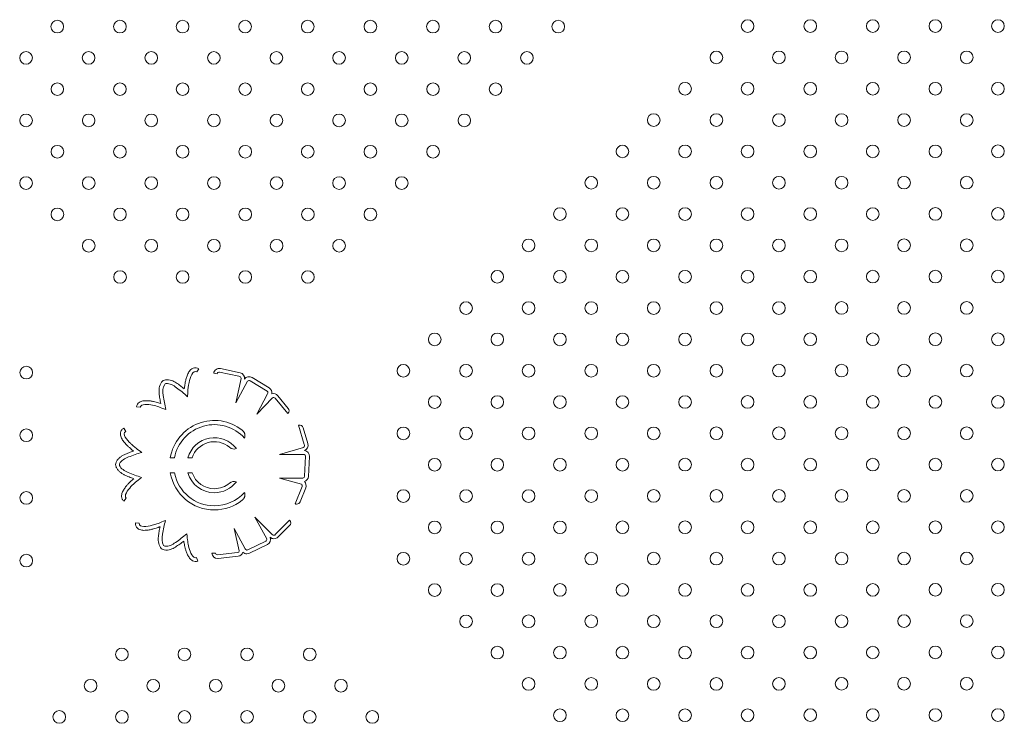
# Model space of a CAD drawing. Units: inches. Extents: x 38 to 51.3, y 25.2 to 35.4.
# Drawn here: x 41.9 to 42.5, y 29.6 to 30 of the extents above; entities that cross this region are included whole.
import ezdxf

# ---------------------------------------------------------------- set-up
doc = ezdxf.new("R2010")
doc.units = ezdxf.units.IN
doc.header["$MEASUREMENT"] = 0

# ---------------------------------------------------------------- blocks, each defined once
blk = doc.blocks.new('A$C57B21561')
at = {"color": 0, "linetype": 'Continuous', "lineweight": 0}
for p, q in [((756.22, 2576.65), (757.44, 2578.72)), ((783.48, 2576.17), (771.16, 2578.83)), ((766.84, 2575.85), (769.04, 2575.56)), ((770.49, 2576.56), (782.81, 2573.89)), ((784.2, 2572.51), (780.88, 2557.14)), ((801.87, 2566.58), (791.1, 2573.13)), ((780.88, 2557.14), (788.31, 2570.82)), ((789.85, 2571.08), (800.62, 2564.53)), ((800.95, 2562.76), (794.02, 2550)), ((794.02, 2550), (804.07, 2560.32)), ((805.66, 2559.99), (813.7, 2550.28)), ((813.99, 2553.64), (807.37, 2561.64)), ((718.01, 2554.64), (720.39, 2554.29)), ((813.7, 2550.28), (813.8, 2550.38)), ((711.22, 2539.07), (710.1, 2541.19)), ((820.68, 2542.98), (820.53, 2542.95)), ((820.53, 2542.95), (824.07, 2530.85)), ((826.4, 2531.35), (823.48, 2541.31)), ((823.53, 2528.97), (808.43, 2524.56)), ((739.39, 2522.45), (742.07, 2522.45)), ((750.55, 2522.45), (753.21, 2522.45)), ((808.43, 2524.56), (824, 2524.55)), ((824.96, 2523.32), (824.34, 2510.72)), ((826.74, 2510.61), (827.36, 2523.2)), ((742.09, 2512.83), (739.41, 2512.83)), ((753.25, 2512.83), (750.58, 2512.83)), ((808.43, 2509.6), (822.3, 2505.69)), ((822.95, 2509.6), (808.43, 2509.6)), ((822.76, 2504.14), (818.39, 2493.26)), ((821.49, 2494.61), (825.03, 2503.42)), ((710.03, 2495), (711.56, 2496.84)), ((818.39, 2493.26), (818.48, 2493.23)), ((792.94, 2484.79), (800.37, 2471.11)), ((804.02, 2473.63), (792.94, 2484.79)), ((719.75, 2481.08), (717.36, 2481.22)), ((814.88, 2482.93), (805.94, 2474.05)), ((807.48, 2472.24), (814.85, 2479.56)), ((814.98, 2482.82), (814.88, 2482.93)), ((779.8, 2477.65), (782.98, 2463.6)), ((786.73, 2464.89), (779.8, 2477.65)), ((799.74, 2469.67), (788.38, 2464.21)), ((789.42, 2462.04), (800.78, 2467.51)), ((767.98, 2462.13), (765.75, 2462.06)), ((781.84, 2462.45), (769.31, 2461)), ((769.76, 2458.67), (782.28, 2460.12)), ((756.71, 2457.03), (755.94, 2459.3))]:
    blk.add_line(p, q, dxfattribs=at)
for centre, radius, start, end in [((667.93, 2794.99), 4, 90, 270), ((667.93, 2794.99), 4, 270, 90), ((707.53, 2794.99), 4, 90, 270), ((707.53, 2794.99), 4, 270, 90), ((747.13, 2794.99), 4, 90, 270), ((747.13, 2794.99), 4, 270, 90), ((786.73, 2794.99), 4, 90, 270), ((786.73, 2794.99), 4, 270, 90), ((826.33, 2794.99), 4, 90, 270), ((826.33, 2794.99), 4, 270, 90), ((865.92, 2794.99), 4, 90, 270), ((865.92, 2794.99), 4, 270, 90), ((905.52, 2794.99), 4, 90, 270), ((905.52, 2794.99), 4, 270, 90), ((945.12, 2794.99), 4, 90, 270), ((945.12, 2794.99), 4, 270, 90), ((984.72, 2794.99), 4, 90, 270), ((984.72, 2794.99), 4, 270, 90), ((1104.54, 2795.25), 4, 90, 270), ((1104.54, 2795.25), 4, 270, 90), ((1144.12, 2795.27), 4, 90, 270), ((1144.12, 2795.27), 4, 270, 90), ((1183.7, 2795.28), 4, 90, 270), ((1183.7, 2795.28), 4, 270, 90), ((1223.28, 2795.3), 4, 90, 270), ((1223.28, 2795.3), 4, 270, 90), ((1262.86, 2795.32), 4, 90, 270), ((1262.86, 2795.32), 4, 270, 90), ((648.14, 2775.2), 4, 90, 270), ((648.14, 2775.2), 4, 270, 90), ((687.74, 2775.2), 4, 90, 270), ((687.74, 2775.2), 4, 270, 90), ((727.34, 2775.2), 4, 90, 270), ((727.34, 2775.2), 4, 270, 90), ((766.94, 2775.2), 4, 90, 270), ((766.94, 2775.2), 4, 270, 90), ((806.54, 2775.2), 4, 90, 270), ((806.54, 2775.2), 4, 270, 90), ((846.13, 2775.2), 4, 90, 270), ((846.13, 2775.2), 4, 270, 90), ((885.73, 2775.2), 4, 90, 270), ((885.73, 2775.2), 4, 270, 90), ((925.33, 2775.2), 4, 90, 270), ((925.33, 2775.2), 4, 270, 90), ((964.93, 2775.2), 4, 90, 270), ((964.93, 2775.2), 4, 270, 90), ((1084.75, 2775.44), 4, 90, 270), ((1084.75, 2775.44), 4, 270, 90), ((1124.33, 2775.46), 4, 90, 270), ((1124.33, 2775.46), 4, 270, 90), ((1163.91, 2775.48), 4, 90, 270), ((1163.91, 2775.48), 4, 270, 90), ((1203.49, 2775.49), 4, 90, 270), ((1203.49, 2775.49), 4, 270, 90), ((1243.07, 2775.51), 4, 90, 270), ((1243.07, 2775.51), 4, 270, 90), ((667.95, 2755.41), 4, 90, 270), ((667.95, 2755.41), 4, 270, 90), ((707.55, 2755.41), 4, 90, 270), ((707.55, 2755.41), 4, 270, 90), ((747.15, 2755.41), 4, 90, 270), ((747.15, 2755.41), 4, 270, 90), ((786.74, 2755.41), 4, 90, 270), ((786.74, 2755.41), 4, 270, 90), ((826.34, 2755.41), 4, 90, 270), ((826.34, 2755.41), 4, 270, 90), ((865.94, 2755.41), 4, 90, 270), ((865.94, 2755.41), 4, 270, 90), ((905.54, 2755.41), 4, 90, 270), ((905.54, 2755.41), 4, 270, 90), ((945.14, 2755.41), 4, 90, 270), ((945.14, 2755.41), 4, 270, 90), ((1064.96, 2755.64), 4, 90, 270), ((1064.96, 2755.64), 4, 270, 90), ((1104.54, 2755.65), 4, 90, 270), ((1104.54, 2755.65), 4, 270, 90), ((1144.12, 2755.67), 4, 90, 270), ((1144.12, 2755.67), 4, 270, 90), ((1183.7, 2755.69), 4, 90, 270), ((1183.7, 2755.69), 4, 270, 90), ((1223.28, 2755.7), 4, 90, 270), ((1223.28, 2755.7), 4, 270, 90), ((1262.86, 2755.72), 4, 90, 270), ((1262.86, 2755.72), 4, 270, 90), ((648.16, 2735.62), 4, 90, 270), ((648.16, 2735.62), 4, 270, 90), ((687.76, 2735.62), 4, 90, 270), ((687.76, 2735.62), 4, 270, 90), ((727.36, 2735.62), 4, 90, 270), ((727.36, 2735.62), 4, 270, 90), ((766.95, 2735.62), 4, 90, 270), ((766.95, 2735.62), 4, 270, 90), ((806.55, 2735.62), 4, 90, 270), ((806.55, 2735.62), 4, 270, 90), ((846.15, 2735.62), 4, 90, 270), ((846.15, 2735.62), 4, 270, 90), ((885.75, 2735.62), 4, 90, 270), ((885.75, 2735.62), 4, 270, 90), ((925.35, 2735.62), 4, 90, 270), ((925.35, 2735.62), 4, 270, 90), ((1045.17, 2735.83), 4, 90, 270), ((1045.17, 2735.83), 4, 270, 90), ((1084.75, 2735.84), 4, 90, 270), ((1084.75, 2735.84), 4, 270, 90), ((1124.33, 2735.86), 4, 90, 270), ((1124.33, 2735.86), 4, 270, 90), ((1163.91, 2735.88), 4, 90, 270), ((1163.91, 2735.88), 4, 270, 90), ((1203.49, 2735.9), 4, 90, 270), ((1203.49, 2735.9), 4, 270, 90), ((1243.07, 2735.91), 4, 90, 270), ((1243.07, 2735.91), 4, 270, 90), ((667.97, 2715.83), 4, 90, 270), ((667.97, 2715.83), 4, 270, 90), ((707.57, 2715.83), 4, 90, 270), ((707.57, 2715.83), 4, 270, 90), ((747.16, 2715.83), 4, 90, 270), ((747.16, 2715.83), 4, 270, 90), ((786.76, 2715.83), 4, 90, 270), ((786.76, 2715.83), 4, 270, 90), ((826.36, 2715.83), 4, 90, 270), ((826.36, 2715.83), 4, 270, 90), ((865.96, 2715.83), 4, 90, 270), ((865.96, 2715.83), 4, 270, 90), ((905.56, 2715.83), 4, 90, 270), ((905.56, 2715.83), 4, 270, 90), ((1025.38, 2716.02), 4, 90, 270), ((1025.38, 2716.02), 4, 270, 90), ((1064.96, 2716.04), 4, 90, 270), ((1064.96, 2716.04), 4, 270, 90), ((1104.54, 2716.05), 4, 90, 270), ((1104.54, 2716.05), 4, 270, 90), ((1144.12, 2716.07), 4, 90, 270), ((1144.12, 2716.07), 4, 270, 90), ((1183.7, 2716.09), 4, 90, 270), ((1183.7, 2716.09), 4, 270, 90), ((1223.28, 2716.11), 4, 90, 270), ((1223.28, 2716.11), 4, 270, 90), ((1262.86, 2716.12), 4, 90, 270), ((1262.86, 2716.12), 4, 270, 90), ((648.18, 2696.04), 4, 90, 270), ((648.18, 2696.04), 4, 270, 90), ((687.78, 2696.04), 4, 90, 270), ((687.78, 2696.04), 4, 270, 90), ((727.37, 2696.04), 4, 90, 270), ((727.37, 2696.04), 4, 270, 90), ((766.97, 2696.04), 4, 90, 270), ((766.97, 2696.04), 4, 270, 90), ((806.57, 2696.04), 4, 90, 270), ((806.57, 2696.04), 4, 270, 90), ((846.17, 2696.04), 4, 90, 270), ((846.17, 2696.04), 4, 270, 90), ((885.77, 2696.04), 4, 90, 270), ((885.77, 2696.04), 4, 270, 90), ((1005.59, 2696.21), 4, 90, 270), ((1005.59, 2696.21), 4, 270, 90), ((1045.17, 2696.23), 4, 90, 270), ((1045.17, 2696.23), 4, 270, 90), ((1084.75, 2696.25), 4, 90, 270), ((1084.75, 2696.25), 4, 270, 90), ((1124.33, 2696.26), 4, 90, 270), ((1124.33, 2696.26), 4, 270, 90), ((1163.91, 2696.28), 4, 90, 270), ((1163.91, 2696.28), 4, 270, 90), ((1203.49, 2696.3), 4, 90, 270), ((1203.49, 2696.3), 4, 270, 90), ((1243.07, 2696.32), 4, 90, 270), ((1243.07, 2696.32), 4, 270, 90), ((667.98, 2676.25), 4, 90, 270), ((667.98, 2676.25), 4, 270, 90), ((707.58, 2676.25), 4, 90, 270), ((707.58, 2676.25), 4, 270, 90), ((747.18, 2676.25), 4, 90, 270), ((747.18, 2676.25), 4, 270, 90), ((786.78, 2676.25), 4, 90, 270), ((786.78, 2676.25), 4, 270, 90), ((826.38, 2676.25), 4, 90, 270), ((826.38, 2676.25), 4, 270, 90), ((865.97, 2676.25), 4, 90, 270), ((865.97, 2676.25), 4, 270, 90), ((985.8, 2676.41), 4, 90, 270), ((985.8, 2676.41), 4, 270, 90), ((1025.38, 2676.42), 4, 90, 270), ((1025.38, 2676.42), 4, 270, 90), ((1064.96, 2676.44), 4, 90, 270), ((1064.96, 2676.44), 4, 270, 90), ((1104.54, 2676.46), 4, 90, 270), ((1104.54, 2676.46), 4, 270, 90), ((1144.12, 2676.47), 4, 90, 270), ((1144.12, 2676.47), 4, 270, 90), ((1183.7, 2676.49), 4, 90, 270), ((1183.7, 2676.49), 4, 270, 90), ((1223.28, 2676.51), 4, 90, 270), ((1223.28, 2676.51), 4, 270, 90), ((1262.86, 2676.52), 4, 90, 270), ((1262.86, 2676.52), 4, 270, 90), ((687.79, 2656.46), 4, 90, 270), ((687.79, 2656.46), 4, 270, 90), ((727.39, 2656.46), 4, 90, 270), ((727.39, 2656.46), 4, 270, 90), ((766.99, 2656.46), 4, 90, 270), ((766.99, 2656.46), 4, 270, 90), ((806.59, 2656.46), 4, 90, 270), ((806.59, 2656.46), 4, 270, 90), ((846.18, 2656.46), 4, 90, 270), ((846.18, 2656.46), 4, 270, 90), ((966.01, 2656.6), 4, 90, 270), ((966.01, 2656.6), 4, 270, 90), ((1005.59, 2656.61), 4, 90, 270), ((1005.59, 2656.61), 4, 270, 90), ((1045.17, 2656.63), 4, 90, 270), ((1045.17, 2656.63), 4, 270, 90), ((1084.75, 2656.65), 4, 90, 270), ((1084.75, 2656.65), 4, 270, 90), ((1124.33, 2656.67), 4, 90, 270), ((1124.33, 2656.67), 4, 270, 90), ((1163.91, 2656.68), 4, 90, 270), ((1163.91, 2656.68), 4, 270, 90), ((1203.49, 2656.7), 4, 90, 270), ((1203.49, 2656.7), 4, 270, 90), ((1243.07, 2656.72), 4, 90, 270), ((1243.07, 2656.72), 4, 270, 90), ((707.6, 2636.67), 4, 90, 270), ((707.6, 2636.67), 4, 270, 90), ((747.2, 2636.67), 4, 90, 270), ((747.2, 2636.67), 4, 270, 90), ((786.8, 2636.67), 4, 90, 270), ((786.8, 2636.67), 4, 270, 90), ((826.39, 2636.67), 4, 90, 270), ((826.39, 2636.67), 4, 270, 90), ((946.22, 2636.79), 4, 90, 270), ((946.22, 2636.79), 4, 270, 90), ((985.8, 2636.81), 4, 90, 270), ((985.8, 2636.81), 4, 270, 90), ((1025.38, 2636.82), 4, 90, 270), ((1025.38, 2636.82), 4, 270, 90), ((1064.96, 2636.84), 4, 90, 270), ((1064.96, 2636.84), 4, 270, 90), ((1104.54, 2636.86), 4, 90, 270), ((1104.54, 2636.86), 4, 270, 90), ((1144.12, 2636.88), 4, 90, 270), ((1144.12, 2636.88), 4, 270, 90), ((1183.7, 2636.89), 4, 90, 270), ((1183.7, 2636.89), 4, 270, 90), ((1223.28, 2636.91), 4, 90, 270), ((1223.28, 2636.91), 4, 270, 90), ((1262.86, 2636.93), 4, 90, 270), ((1262.86, 2636.93), 4, 270, 90), ((926.42, 2616.98), 4, 90, 270), ((926.42, 2616.98), 4, 270, 90), ((966.01, 2617), 4, 90, 270), ((966.01, 2617), 4, 270, 90), ((1005.59, 2617.02), 4, 90, 270), ((1005.59, 2617.02), 4, 270, 90), ((1045.17, 2617.03), 4, 90, 270), ((1045.17, 2617.03), 4, 270, 90), ((1084.75, 2617.05), 4, 90, 270), ((1084.75, 2617.05), 4, 270, 90), ((1124.33, 2617.07), 4, 90, 270), ((1124.33, 2617.07), 4, 270, 90), ((1163.91, 2617.08), 4, 90, 270), ((1163.91, 2617.08), 4, 270, 90), ((1203.49, 2617.1), 4, 90, 270), ((1203.49, 2617.1), 4, 270, 90), ((1243.07, 2617.12), 4, 90, 270), ((1243.07, 2617.12), 4, 270, 90), ((906.63, 2597.18), 4, 90, 270), ((906.63, 2597.18), 4, 270, 90), ((946.22, 2597.19), 4, 90, 270), ((946.22, 2597.19), 4, 270, 90), ((985.8, 2597.21), 4, 90, 270), ((985.8, 2597.21), 4, 270, 90), ((1025.38, 2597.23), 4, 90, 270), ((1025.38, 2597.23), 4, 270, 90), ((1064.96, 2597.24), 4, 90, 270), ((1064.96, 2597.24), 4, 270, 90), ((1104.54, 2597.26), 4, 90, 270), ((1104.54, 2597.26), 4, 270, 90), ((1144.12, 2597.28), 4, 90, 270), ((1144.12, 2597.28), 4, 270, 90), ((1183.7, 2597.29), 4, 90, 270), ((1183.7, 2597.29), 4, 270, 90), ((1223.28, 2597.31), 4, 90, 270), ((1223.28, 2597.31), 4, 270, 90), ((1262.86, 2597.33), 4, 90, 270), ((1262.86, 2597.33), 4, 270, 90), ((648.3, 2576.22), 4, 90, 270), ((648.3, 2576.22), 4, 270, 90), ((770.4, 2575.32), 3.6, 77.7876, 171.45036), ((886.84, 2577.37), 4, 90, 270), ((886.84, 2577.37), 4, 270, 90), ((926.42, 2577.38), 4, 90, 270), ((926.42, 2577.38), 4, 270, 90), ((966.01, 2577.4), 4, 90, 270), ((966.01, 2577.4), 4, 270, 90), ((1005.59, 2577.42), 4, 90, 270), ((1005.59, 2577.42), 4, 270, 90), ((1045.17, 2577.44), 4, 90, 270), ((1045.17, 2577.44), 4, 270, 90), ((1084.75, 2577.45), 4, 90, 270), ((1084.75, 2577.45), 4, 270, 90), ((1124.33, 2577.47), 4, 90, 270), ((1124.33, 2577.47), 4, 270, 90), ((1163.91, 2577.49), 4, 90, 270), ((1163.91, 2577.49), 4, 270, 90), ((1203.49, 2577.5), 4, 90, 270), ((1203.49, 2577.5), 4, 270, 90), ((1243.07, 2577.52), 4, 90, 270), ((1243.07, 2577.52), 4, 270, 90), ((770.23, 2575.38), 1.2, 77.7876, 171.45036), ((782.87, 2572.56), 1.33, 358.0068, 92.64192), ((782.72, 2572.65), 3.6, 351.45036, 77.7876), ((789.23, 2570.05), 3.6, 58.69614, 145.03338), ((736.82, 2568.1), 3.6, 97.43737, 143.91674), ((736.82, 2568.1), 1.2, 97.43737, 143.91674), ((789.23, 2570.05), 1.2, 58.69614, 140.29751), ((800, 2563.5), 3.6, 348.45887, 58.69614), ((800, 2563.5), 1.2, 322.16393, 58.69614), ((804.6, 2559.34), 3.6, 39.60468, 107.31836), ((804.69, 2559.29), 1.2, 35.94939, 120.65136), ((906.63, 2557.58), 4, 90, 270), ((906.63, 2557.58), 4, 270, 90), ((946.22, 2557.59), 4, 90, 270), ((946.22, 2557.59), 4, 270, 90), ((985.8, 2557.61), 4, 90, 270), ((985.8, 2557.61), 4, 270, 90), ((1025.38, 2557.63), 4, 90, 270), ((1025.38, 2557.63), 4, 270, 90), ((1064.96, 2557.65), 4, 90, 270), ((1064.96, 2557.65), 4, 270, 90), ((1104.54, 2557.66), 4, 90, 270), ((1104.54, 2557.66), 4, 270, 90), ((1144.12, 2557.68), 4, 90, 270), ((1144.12, 2557.68), 4, 270, 90), ((1183.7, 2557.7), 4, 90, 270), ((1183.7, 2557.7), 4, 270, 90), ((1223.28, 2557.71), 4, 90, 270), ((1223.28, 2557.71), 4, 270, 90), ((1262.86, 2557.73), 4, 90, 270), ((1262.86, 2557.73), 4, 270, 90), ((812.14, 2552.11), 2.4, 313.87486, 39.60468), ((767.27, 2517.69), 28.28, 51.66472, 170.30628), ((767.27, 2517.69), 25.65, 42.04302, 169.29892), ((821.18, 2540.64), 2.4, 16.2876, 102.01742), ((886.84, 2537.77), 4, 90, 270), ((886.84, 2537.77), 4, 270, 90), ((926.42, 2537.79), 4, 90, 270), ((926.42, 2537.79), 4, 270, 90), ((966.01, 2537.8), 4, 90, 270), ((966.01, 2537.8), 4, 270, 90), ((1005.59, 2537.82), 4, 90, 270), ((1005.59, 2537.82), 4, 270, 90), ((1045.17, 2537.84), 4, 90, 270), ((1045.17, 2537.84), 4, 270, 90), ((1084.75, 2537.85), 4, 90, 270), ((1084.75, 2537.85), 4, 270, 90), ((1124.33, 2537.87), 4, 90, 270), ((1124.33, 2537.87), 4, 270, 90), ((1163.91, 2537.89), 4, 90, 270), ((1163.91, 2537.89), 4, 270, 90), ((1203.49, 2537.91), 4, 90, 270), ((1203.49, 2537.91), 4, 270, 90), ((1243.07, 2537.92), 4, 90, 270), ((1243.07, 2537.92), 4, 270, 90), ((648.3, 2536.62), 4, 90, 270), ((648.3, 2536.62), 4, 270, 90), ((767.27, 2517.69), 17.39, 37.01155, 164.1025), ((767.27, 2517.69), 14.84, 49.65573, 161.28078), ((822.93, 2530.16), 1.33, 296.5068, 31.14192), ((822.94, 2530.34), 3.6, 289.95036, 16.2876), ((823.76, 2523.37), 1.2, 357.19614, 78.79751), ((823.76, 2523.37), 3.6, 357.19614, 83.53338), ((985.8, 2518.01), 4, 90, 270), ((985.8, 2518.01), 4, 270, 90), ((1025.38, 2518.03), 4, 90, 270), ((1025.38, 2518.03), 4, 270, 90), ((1064.96, 2518.05), 4, 90, 270), ((1064.96, 2518.05), 4, 270, 90), ((1104.54, 2518.06), 4, 90, 270), ((1104.54, 2518.06), 4, 270, 90), ((1144.12, 2518.08), 4, 90, 270), ((1144.12, 2518.08), 4, 270, 90), ((1183.7, 2518.1), 4, 90, 270), ((1183.7, 2518.1), 4, 270, 90), ((1223.28, 2518.12), 4, 90, 270), ((1223.28, 2518.12), 4, 270, 90), ((1262.86, 2518.13), 4, 90, 270), ((1262.86, 2518.13), 4, 270, 90), ((708.38, 2518.07), 3.6, 155.93737, 202.41674), ((708.38, 2518.07), 1.2, 155.93737, 202.41674), ((906.63, 2517.98), 4, 90, 270), ((906.63, 2517.98), 4, 270, 90), ((946.22, 2518), 4, 90, 270), ((946.22, 2518), 4, 270, 90), ((767.27, 2517.69), 28.28, 189.89805, 270), ((767.27, 2517.69), 25.65, 190.92714, 270), ((767.27, 2517.69), 17.39, 196.23837, 270), ((767.27, 2517.69), 14.84, 199.12491, 270), ((823.15, 2510.78), 1.2, 260.66393, 270), ((823.15, 2510.78), 1.2, 270, 357.19614), ((823.15, 2510.78), 3.6, 286.95887, 357.19614), ((767.27, 2517.69), 17.39, 270, 322.98845), ((767.27, 2517.69), 14.84, 270, 310.34427), ((821.68, 2504.66), 1.2, 334.44939, 59.15136), ((821.69, 2504.76), 3.6, 338.10468, 45.81836), ((648.3, 2497.02), 4, 90, 270), ((648.3, 2497.02), 4, 270, 90), ((767.27, 2517.69), 25.65, 270, 317.95698), ((886.84, 2498.17), 4, 90, 270), ((886.84, 2498.17), 4, 270, 90), ((926.42, 2498.19), 4, 90, 270), ((926.42, 2498.19), 4, 270, 90), ((966.01, 2498.21), 4, 90, 270), ((966.01, 2498.21), 4, 270, 90), ((1005.59, 2498.22), 4, 90, 270), ((1005.59, 2498.22), 4, 270, 90), ((1045.17, 2498.24), 4, 90, 270), ((1045.17, 2498.24), 4, 270, 90), ((1084.75, 2498.26), 4, 90, 270), ((1084.75, 2498.26), 4, 270, 90), ((1124.33, 2498.27), 4, 90, 270), ((1124.33, 2498.27), 4, 270, 90), ((1163.91, 2498.29), 4, 90, 270), ((1163.91, 2498.29), 4, 270, 90), ((1203.49, 2498.31), 4, 90, 270), ((1203.49, 2498.31), 4, 270, 90), ((1243.07, 2498.33), 4, 90, 270), ((1243.07, 2498.33), 4, 270, 90), ((767.27, 2517.69), 28.28, 270, 308.33528), ((819.26, 2495.5), 2.4, 250.95028, 270), ((819.26, 2495.5), 2.4, 270, 338.10468), ((813.16, 2481.26), 2.4, 314.7876, 40.51742), ((906.63, 2478.38), 4, 90, 270), ((906.63, 2478.38), 4, 270, 90), ((946.22, 2478.4), 4, 90, 270), ((946.22, 2478.4), 4, 270, 90), ((985.8, 2478.42), 4, 90, 270), ((985.8, 2478.42), 4, 270, 90), ((1025.38, 2478.43), 4, 90, 270), ((1025.38, 2478.43), 4, 270, 90), ((1064.96, 2478.45), 4, 90, 270), ((1064.96, 2478.45), 4, 270, 90), ((1104.54, 2478.47), 4, 90, 270), ((1104.54, 2478.47), 4, 270, 90), ((1144.12, 2478.48), 4, 90, 270), ((1144.12, 2478.48), 4, 270, 90), ((1183.7, 2478.5), 4, 90, 270), ((1183.7, 2478.5), 4, 270, 90), ((1223.28, 2478.52), 4, 90, 270), ((1223.28, 2478.52), 4, 270, 90), ((1262.86, 2478.53), 4, 90, 270), ((1262.86, 2478.53), 4, 270, 90), ((804.79, 2474.72), 1.33, 235.0068, 270), ((804.79, 2474.72), 1.33, 270, 329.64192), ((804.95, 2474.8), 3.6, 270, 314.7876), ((736.18, 2467.68), 1.2, 214.43737, 260.91674), ((799.22, 2470.76), 1.2, 295.69614, 17.29751), ((799.22, 2470.76), 3.6, 295.69614, 22.03338), ((804.95, 2474.8), 3.6, 228.45036, 270), ((648.3, 2457.42), 4, 90, 270), ((648.3, 2457.42), 4, 270, 90), ((736.18, 2467.68), 3.6, 214.43737, 260.91674), ((769.35, 2462.25), 3.6, 182.94193, 270), ((769.17, 2462.2), 1.2, 182.94193, 270), ((769.17, 2462.2), 1.2, 270, 276.60468), ((781.78, 2463.65), 1.2, 272.94939, 357.65136), ((781.87, 2463.7), 3.6, 276.60468, 344.31836), ((787.86, 2465.29), 3.6, 225.45887, 270), ((787.86, 2465.29), 1.2, 199.16393, 270), ((787.86, 2465.29), 1.2, 270, 295.69614), ((787.86, 2465.29), 3.6, 270, 295.69614), ((886.84, 2458.57), 4, 90, 270), ((886.84, 2458.57), 4, 270, 90), ((926.42, 2458.59), 4, 90, 270), ((926.42, 2458.59), 4, 270, 90), ((966.01, 2458.61), 4, 90, 270), ((966.01, 2458.61), 4, 270, 90), ((1005.59, 2458.62), 4, 90, 270), ((1005.59, 2458.62), 4, 270, 90), ((1045.17, 2458.64), 4, 90, 270), ((1045.17, 2458.64), 4, 270, 90), ((1084.75, 2458.66), 4, 90, 270), ((1084.75, 2458.66), 4, 270, 90), ((1124.33, 2458.68), 4, 90, 270), ((1124.33, 2458.68), 4, 270, 90), ((1163.91, 2458.69), 4, 90, 270), ((1163.91, 2458.69), 4, 270, 90), ((1203.49, 2458.71), 4, 90, 270), ((1203.49, 2458.71), 4, 270, 90), ((1243.07, 2458.73), 4, 90, 270), ((1243.07, 2458.73), 4, 270, 90), ((769.35, 2462.25), 3.6, 270, 276.60468), ((906.63, 2438.78), 4, 90, 270), ((906.63, 2438.78), 4, 270, 90), ((946.22, 2438.8), 4, 90, 270), ((946.22, 2438.8), 4, 270, 90), ((985.8, 2438.82), 4, 90, 270), ((985.8, 2438.82), 4, 270, 90), ((1025.38, 2438.83), 4, 90, 270), ((1025.38, 2438.83), 4, 270, 90), ((1064.96, 2438.85), 4, 90, 270), ((1064.96, 2438.85), 4, 270, 90), ((1104.54, 2438.87), 4, 90, 270), ((1104.54, 2438.87), 4, 270, 90), ((1144.12, 2438.89), 4, 90, 270), ((1144.12, 2438.89), 4, 270, 90), ((1183.7, 2438.9), 4, 90, 270), ((1183.7, 2438.9), 4, 270, 90), ((1223.28, 2438.92), 4, 90, 270), ((1223.28, 2438.92), 4, 270, 90), ((1262.86, 2438.94), 4, 90, 270), ((1262.86, 2438.94), 4, 270, 90), ((926.42, 2418.99), 4, 90, 270), ((926.42, 2418.99), 4, 270, 90), ((966.01, 2419.01), 4, 90, 270), ((966.01, 2419.01), 4, 270, 90), ((1005.59, 2419.03), 4, 90, 270), ((1005.59, 2419.03), 4, 270, 90), ((1045.17, 2419.04), 4, 90, 270), ((1045.17, 2419.04), 4, 270, 90), ((1084.75, 2419.06), 4, 90, 270), ((1084.75, 2419.06), 4, 270, 90), ((1124.33, 2419.08), 4, 90, 270), ((1124.33, 2419.08), 4, 270, 90), ((1163.91, 2419.1), 4, 90, 270), ((1163.91, 2419.1), 4, 270, 90), ((1203.49, 2419.11), 4, 90, 270), ((1203.49, 2419.11), 4, 270, 90), ((1243.07, 2419.13), 4, 90, 270), ((1243.07, 2419.13), 4, 270, 90), ((708.75, 2398.12), 4, 90, 270), ((708.75, 2398.12), 4, 270, 90), ((748.35, 2398.12), 4, 90, 270), ((748.35, 2398.12), 4, 270, 90), ((787.95, 2398.12), 4, 90, 270), ((787.95, 2398.12), 4, 270, 90), ((827.55, 2398.12), 4, 90, 270), ((827.55, 2398.12), 4, 270, 90), ((946.22, 2399.2), 4, 90, 270), ((946.22, 2399.2), 4, 270, 90), ((985.8, 2399.22), 4, 90, 270), ((985.8, 2399.22), 4, 270, 90), ((1025.38, 2399.24), 4, 90, 270), ((1025.38, 2399.24), 4, 270, 90), ((1064.96, 2399.25), 4, 90, 270), ((1064.96, 2399.25), 4, 270, 90), ((1104.54, 2399.27), 4, 90, 270), ((1104.54, 2399.27), 4, 270, 90), ((1144.12, 2399.29), 4, 90, 270), ((1144.12, 2399.29), 4, 270, 90), ((1183.7, 2399.3), 4, 90, 270), ((1183.7, 2399.3), 4, 270, 90), ((1223.28, 2399.32), 4, 90, 270), ((1223.28, 2399.32), 4, 270, 90), ((1262.86, 2399.34), 4, 90, 270), ((1262.86, 2399.34), 4, 270, 90), ((688.96, 2378.33), 4, 90, 270), ((688.96, 2378.33), 4, 270, 90), ((728.56, 2378.33), 4, 90, 270), ((728.56, 2378.33), 4, 270, 90), ((768.16, 2378.33), 4, 90, 270), ((768.16, 2378.33), 4, 270, 90), ((807.76, 2378.33), 4, 90, 270), ((807.76, 2378.33), 4, 270, 90), ((847.35, 2378.33), 4, 90, 270), ((847.35, 2378.33), 4, 270, 90), ((966.01, 2379.41), 4, 90, 270), ((966.01, 2379.41), 4, 270, 90), ((1005.59, 2379.43), 4, 90, 270), ((1005.59, 2379.43), 4, 270, 90), ((1045.17, 2379.45), 4, 90, 270), ((1045.17, 2379.45), 4, 270, 90), ((1084.75, 2379.46), 4, 90, 270), ((1084.75, 2379.46), 4, 270, 90), ((1124.33, 2379.48), 4, 90, 270), ((1124.33, 2379.48), 4, 270, 90), ((1163.91, 2379.5), 4, 90, 270), ((1163.91, 2379.5), 4, 270, 90), ((1203.49, 2379.51), 4, 90, 270), ((1203.49, 2379.51), 4, 270, 90), ((1243.07, 2379.53), 4, 90, 270), ((1243.07, 2379.53), 4, 270, 90), ((669.17, 2358.54), 4, 90, 270), ((669.17, 2358.54), 4, 270, 90), ((708.77, 2358.54), 4, 90, 270), ((708.77, 2358.54), 4, 270, 90), ((748.37, 2358.54), 4, 90, 270), ((748.37, 2358.54), 4, 270, 90), ((787.96, 2358.54), 4, 90, 270), ((787.96, 2358.54), 4, 270, 90), ((827.56, 2358.54), 4, 90, 270), ((827.56, 2358.54), 4, 270, 90), ((867.16, 2358.54), 4, 90, 270), ((867.16, 2358.54), 4, 270, 90), ((985.8, 2359.62), 4, 90, 270), ((985.8, 2359.62), 4, 270, 90), ((1025.38, 2359.64), 4, 90, 270), ((1025.38, 2359.64), 4, 270, 90), ((1064.96, 2359.66), 4, 90, 270), ((1064.96, 2359.66), 4, 270, 90), ((1104.54, 2359.67), 4, 90, 270), ((1104.54, 2359.67), 4, 270, 90), ((1144.12, 2359.69), 4, 90, 270), ((1144.12, 2359.69), 4, 270, 90), ((1183.7, 2359.71), 4, 90, 270), ((1183.7, 2359.71), 4, 270, 90), ((1223.28, 2359.72), 4, 90, 270), ((1223.28, 2359.72), 4, 270, 90), ((1262.86, 2359.74), 4, 90, 270), ((1262.86, 2359.74), 4, 270, 90)]:
    blk.add_arc(centre, radius, start, end, dxfattribs=at)
for points, knots in [([(757.44, 2578.72), (756.91, 2579.03), (755.73, 2579.47), (753.77, 2579.2), (752.41, 2578.28), (751.48, 2577.22), (750.79, 2576.07), (750.05, 2574.47), (749.37, 2572.4), (748.85, 2570.12), (748.59, 2568.52), (748.43, 2567.5), (748.3, 2566.64), (748.24, 2566.18), (748.21, 2565.95)], [0.2249501, 0.2249501, 0.2249501, 0.2249501, 0.2714259, 0.3179018, 0.3643776, 0.4108535, 0.4573293, 0.5038052, 0.5967569, 0.6897086, 0.7826603, 0.875612, 0.9220879, 0.9685637, 0.9685637, 0.9685637, 0.9685637]), ([(750.19, 2561.01), (750.47, 2565.14), (750.69, 2566.44), (751.56, 2571.83), (753.53, 2578.24), (756.22, 2576.65)], [0, 0, 0, 0, 0.4155153, 0.5123717, 0.9685637, 0.9685637, 0.9685637, 0.9685637]), ([(733.91, 2570.22), (733.52, 2569.68), (732.86, 2568.45), (732.4, 2566.61), (732.27, 2564.82), (732.38, 2562.52), (732.74, 2559.88), (733.11, 2557.73), (733.32, 2556.67)], [0.2437739, 0.2437739, 0.2437739, 0.2437739, 0.3343726, 0.4249713, 0.5155701, 0.6061688, 0.7873663, 0.9685637, 0.9685637, 0.9685637, 0.9685637]), ([(736.64, 2552.96), (735.87, 2555.88), (734.79, 2561.43), (734.43, 2566.86), (735.85, 2568.81)], [0, 0, 0, 0, 0.5123717, 0.9685637, 0.9685637, 0.9685637, 0.9685637]), ([(748.21, 2565.95), (747.4, 2566.62), (745.75, 2567.92), (743.66, 2569.46), (741.73, 2570.6), (740.13, 2571.31), (738.35, 2571.75), (737, 2571.75), (736.35, 2571.67)], [0.2667276, 0.2667276, 0.2667276, 0.2667276, 0.4421866, 0.6176456, 0.7053752, 0.7931047, 0.8808342, 0.9685637, 0.9685637, 0.9685637, 0.9685637]), ([(736.67, 2569.29), (739.06, 2569.6), (743.65, 2566.69), (748, 2563.07), (750.19, 2561.01)], [0, 0, 0, 0, 0.456192, 0.9685637, 0.9685637, 0.9685637, 0.9685637]), ([(733.32, 2556.67), (732.88, 2556.83), (732, 2557.14), (730.56, 2557.58), (728.89, 2557.96), (726.81, 2558.32), (724.47, 2558.53), (722.49, 2558.45), (720.89, 2558.04), (719.65, 2557.44), (718.5, 2556.3), (718.09, 2555.19), (718.01, 2554.64)], [0.2335229, 0.2335229, 0.2335229, 0.2335229, 0.325403, 0.4172831, 0.5091632, 0.6010433, 0.6929234, 0.7848035, 0.8307436, 0.8766836, 0.9226237, 0.9685637, 0.9685637, 0.9685637, 0.9685637]), ([(720.39, 2554.29), (720.73, 2556.64), (730.53, 2555.67), (732.59, 2554.24), (736.64, 2552.96)], [0, 0, 0, 0, 0.4483761, 0.9685637, 0.9685637, 0.9685637, 0.9685637]), ([(710.1, 2541.19), (709.56, 2540.91), (708.56, 2540.13), (707.77, 2538.32), (707.84, 2536.68), (708.27, 2535.33), (708.88, 2534.14), (709.86, 2532.67), (711.27, 2531.01), (712.94, 2529.38), (714.17, 2528.33), (714.96, 2527.65), (715.62, 2527.1), (715.98, 2526.8), (716.16, 2526.66)], [0.2249501, 0.2249501, 0.2249501, 0.2249501, 0.2714259, 0.3179018, 0.3643776, 0.4108535, 0.4573293, 0.5038052, 0.5967569, 0.6897086, 0.7826603, 0.875612, 0.9220879, 0.9685637, 0.9685637, 0.9685637, 0.9685637]), ([(721.41, 2525.76), (718.04, 2528.16), (717.04, 2529.02), (712.9, 2532.58), (708.47, 2537.61), (711.22, 2539.07)], [0, 0, 0, 0, 0.4155153, 0.5123717, 0.9685637, 0.9685637, 0.9685637, 0.9685637]), ([(716.16, 2526.66), (715.17, 2526.32), (713.2, 2525.58), (710.79, 2524.6), (708.81, 2523.56), (707.38, 2522.57), (706.07, 2521.28), (705.36, 2520.13), (705.09, 2519.54)], [0.2667276, 0.2667276, 0.2667276, 0.2667276, 0.4421866, 0.6176456, 0.7053752, 0.7931047, 0.8808342, 0.9685637, 0.9685637, 0.9685637, 0.9685637]), ([(707.28, 2518.56), (708.27, 2520.76), (713.15, 2523.15), (718.51, 2524.97), (721.41, 2525.76)], [0, 0, 0, 0, 0.456192, 0.9685637, 0.9685637, 0.9685637, 0.9685637]), ([(705.05, 2516.69), (705.31, 2516.07), (706.01, 2514.87), (707.33, 2513.52), (708.8, 2512.47), (710.81, 2511.36), (713.26, 2510.3), (715.28, 2509.49), (716.3, 2509.11)], [0.2437739, 0.2437739, 0.2437739, 0.2437739, 0.3343726, 0.4249713, 0.5155701, 0.6061688, 0.7873663, 0.9685637, 0.9685637, 0.9685637, 0.9685637]), ([(721.19, 2510), (718.3, 2510.88), (713, 2512.85), (708.19, 2515.38), (707.27, 2517.61)], [0, 0, 0, 0, 0.5123717, 0.9685637, 0.9685637, 0.9685637, 0.9685637]), ([(711.56, 2496.84), (709.74, 2498.36), (715.69, 2506.21), (717.98, 2507.22), (721.19, 2510)], [0, 0, 0, 0, 0.4483761, 0.9685637, 0.9685637, 0.9685637, 0.9685637]), ([(716.3, 2509.11), (715.93, 2508.82), (715.21, 2508.23), (714.08, 2507.23), (712.88, 2506.01), (711.49, 2504.43), (710.09, 2502.54), (709.12, 2500.81), (708.63, 2499.23), (708.5, 2497.86), (708.87, 2496.28), (709.6, 2495.36), (710.03, 2495)], [0.2335229, 0.2335229, 0.2335229, 0.2335229, 0.325403, 0.4172831, 0.5091632, 0.6010433, 0.6929234, 0.7848035, 0.8307436, 0.8766836, 0.9226237, 0.9685637, 0.9685637, 0.9685637, 0.9685637]), ([(717.36, 2481.22), (717.32, 2480.61), (717.46, 2479.36), (718.59, 2477.74), (720.03, 2476.94), (721.4, 2476.6), (722.73, 2476.5), (724.5, 2476.57), (726.65, 2476.91), (728.91, 2477.47), (730.46, 2477.97), (731.45, 2478.29), (732.26, 2478.57), (732.7, 2478.72), (732.92, 2478.8)], [0.2249501, 0.2249501, 0.2249501, 0.2249501, 0.2714259, 0.3179018, 0.3643776, 0.4108535, 0.4573293, 0.5038052, 0.5967569, 0.6897086, 0.7826603, 0.875612, 0.9220879, 0.9685637, 0.9685637, 0.9685637, 0.9685637]), ([(736.43, 2482.81), (732.62, 2481.18), (731.36, 2480.78), (726.16, 2479.11), (719.56, 2477.96), (719.75, 2481.08)], [0, 0, 0, 0, 0.4155153, 0.5123717, 0.9685637, 0.9685637, 0.9685637, 0.9685637]), ([(732.92, 2478.8), (732.69, 2477.78), (732.29, 2475.71), (731.87, 2473.15), (731.72, 2470.92), (731.82, 2469.17), (732.23, 2467.38), (732.84, 2466.18), (733.21, 2465.64)], [0.2667276, 0.2667276, 0.2667276, 0.2667276, 0.4421866, 0.6176456, 0.7053752, 0.7931047, 0.8808342, 0.9685637, 0.9685637, 0.9685637, 0.9685637]), ([(735.19, 2467), (733.82, 2468.99), (734.34, 2474.4), (735.58, 2479.92), (736.43, 2482.81)], [0, 0, 0, 0, 0.456192, 0.9685637, 0.9685637, 0.9685637, 0.9685637]), ([(749.75, 2474.38), (747.5, 2472.38), (743.05, 2468.89), (738.37, 2466.11), (735.99, 2466.49)], [0, 0, 0, 0, 0.5123717, 0.9685637, 0.9685637, 0.9685637, 0.9685637]), ([(755.94, 2459.3), (753.69, 2458.54), (750.11, 2467.72), (750.44, 2470.2), (749.75, 2474.38)], [0, 0, 0, 0, 0.4483761, 0.9685637, 0.9685637, 0.9685637, 0.9685637]), ([(735.61, 2464.12), (736.27, 2464.01), (737.67, 2463.99), (739.51, 2464.41), (741.17, 2465.11), (743.16, 2466.25), (745.35, 2467.77), (747.1, 2469.08), (747.95, 2469.75)], [0.2437739, 0.2437739, 0.2437739, 0.2437739, 0.3343726, 0.4249713, 0.5155701, 0.6061688, 0.7873663, 0.9685637, 0.9685637, 0.9685637, 0.9685637]), ([(747.95, 2469.75), (748.01, 2469.28), (748.13, 2468.36), (748.4, 2466.87), (748.81, 2465.21), (749.43, 2463.2), (750.31, 2461.02), (751.28, 2459.29), (752.37, 2458.04), (753.46, 2457.22), (755.01, 2456.71), (756.18, 2456.85), (756.71, 2457.03)], [0.2335229, 0.2335229, 0.2335229, 0.2335229, 0.325403, 0.4172831, 0.5091632, 0.6010433, 0.6929234, 0.7848035, 0.8307436, 0.8766836, 0.9226237, 0.9685637, 0.9685637, 0.9685637, 0.9685637])]:
    blk.add_open_spline(points, degree=3, knots=knots, dxfattribs=at)
for points, degree in [([(786.32, 2534.87), (787.25, 2537.92), (784.81, 2539.88)], 2), ([(776.88, 2529), (778.22, 2527.92), (779.56, 2527.61), (781.15, 2528.16)], 3), ([(781.15, 2507.22), (779.56, 2507.77), (778.22, 2507.47), (776.88, 2506.38)], 3), ([(784.81, 2495.5), (787.25, 2497.47), (786.32, 2500.51)], 2)]:
    blk.add_open_spline(points, degree=degree, dxfattribs=at)

msp = doc.modelspace()

# ---------------------------------------------------------------- block references
at = {"xscale": 0.001, "yscale": 0.001, "zscale": 0.001}
msp.add_blockref('A$C57B21561', (41.23367, 27.21213), dxfattribs=at)

doc.saveas('drawing.dxf')
